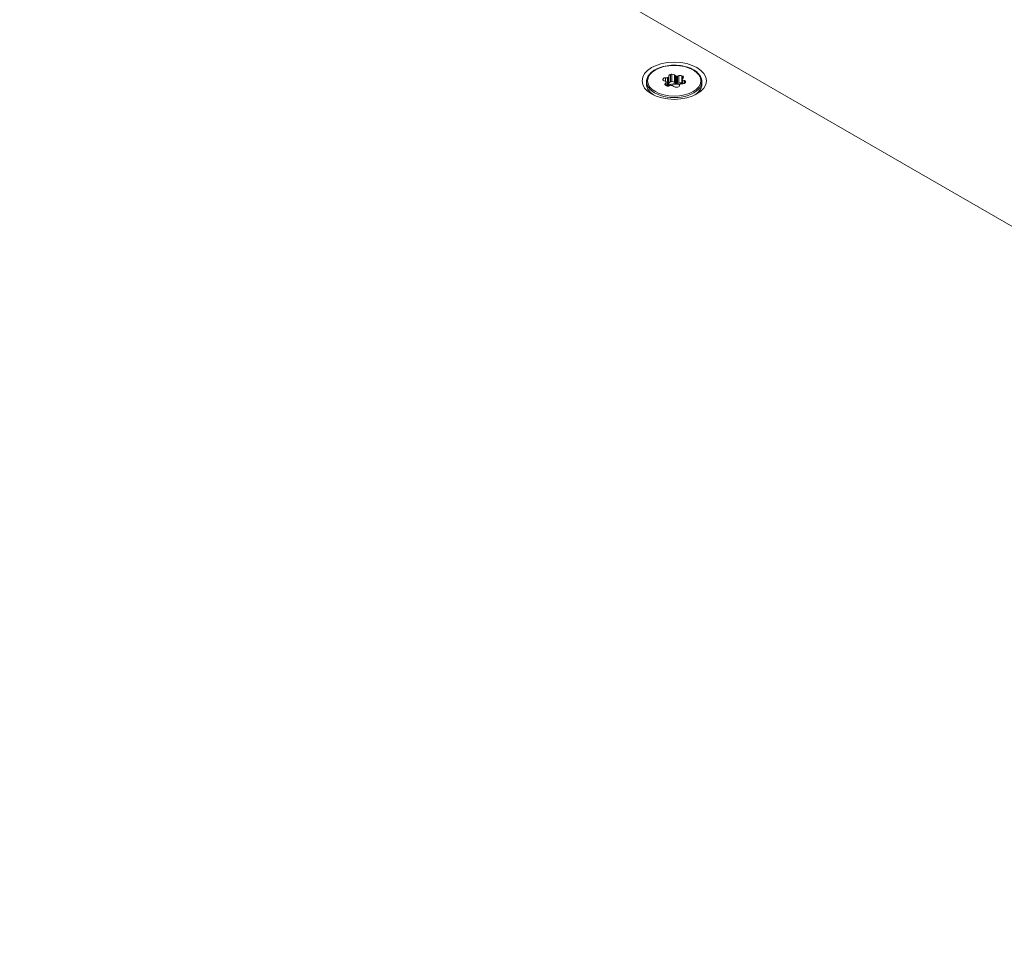
# Model space of a CAD drawing. Units: millimetres. Extents: x 15 to 1245, y 15 to 876.
# Drawn here: x 984 to 1082, y 682 to 772 of the extents above; entities that cross this region are included whole.
import ezdxf

# ---------------------------------------------------------------- set-up
doc = ezdxf.new("R2010")
doc.units = ezdxf.units.MM
doc.header["$LTSCALE"] = 3
doc.layers.add('Visible Edges(A H Standard)', color=7, linetype='Continuous', lineweight=18)
doc.layers.add('Visible Tangent Edges(A H Standard)', color=7, linetype='Continuous', lineweight=18)

msp = doc.modelspace()

# ---------------------------------------------------------------- linework, layer by layer
at = {"layer": 'Visible Edges(A H Standard)'}
for p, q in [((902.664, 855.895), (1204.598, 681.573)), ((1048.534, 766.592), (1048.713, 766.592)), ((1048.856, 766.675), (1048.856, 766.778)), ((1048.856, 765.94), (1048.856, 766.675)), ((1049.422, 766.866), (1049.512, 766.776)), ((1049.707, 766.746), (1049.863, 766.797)), ((1050.174, 766.44), (1050.174, 765.977)), ((1050.277, 766.558), (1050.187, 766.469)), ((1050.239, 766.356), (1050.395, 766.304)), ((1046.638, 766.203), (1046.638, 765.951)), ((1048.538, 766.214), (1048.382, 766.265)), ((1048.5, 766.011), (1048.59, 766.101)), ((1048.603, 766.129), (1048.603, 765.799)), ((1048.713, 765.857), (1048.603, 765.857)), ((1049.07, 765.824), (1048.914, 765.772)), ((1049.355, 765.704), (1049.265, 765.793)), ((1049.512, 766.041), (1049.422, 766.131)), ((1049.863, 766.063), (1049.707, 766.011)), ((1049.92, 765.895), (1049.92, 765.791)), ((1050.243, 765.977), (1050.064, 765.977)), ((1052.138, 766.203), (1052.138, 765.951))]:
    msp.add_line(p, q, dxfattribs=at)
msp.add_ellipse((1049.388, 766.285), major_axis=(-3.199, 0), ratio=0.57735, dxfattribs=at)
for centre, major_axis, start_param, end_param in [((1048.507, 766.39), (-0.25, 0), 6.078294, 7.330383), ((1049.388, 766.285), (-1.15, 0), 5.964478, 6.078294), ((1048.534, 766.447), (-0.25, 0), 4.712389, 5.964478), ((1048.713, 766.65), (-0.1, 0), 1.570796, 2.38939), ((1049.388, 766.285), (0.825, 0), 2.322999, 2.38939), ((1048.756, 766.675), (0.1, 0), 5.464592, 6.283185), ((1049.106, 766.778), (-0.25, 0), 5.031096, 6.283185), ((1049.388, 766.285), (1.15, 0), 1.775688, 1.889503), ((1049.205, 766.793), (-0.25, 0), 3.665191, 4.917281), ((1049.598, 766.805), (-0.1, 0), 0.523599, 1.342192), ((1049.388, 766.285), (0.825, 0), 1.275801, 1.342192), ((1049.657, 766.796), (-0.1, 0), 1.275801, 2.094395), ((1049.988, 766.672), (-0.25, 0), 3.983899, 5.235988), ((1049.388, 766.285), (1.15, 0), 0.72849, 0.842306), ((1050.274, 766.44), (-0.1, 0), 5.759587, 6.57818), ((1049.388, 766.285), (0.825, 0), 0.228604, 0.294995), ((1050.289, 766.406), (-0.1, 0), 0.228604, 1.047198), ((1050.06, 766.631), (0.25, 0), 5.759587, 7.011676), ((1048.717, 765.939), (-0.25, 0), 5.759587, 7.011676), ((1049.388, 766.285), (-1.15, 0), 0.72849, 0.842306), ((1048.488, 766.164), (0.1, 0), 0.228604, 1.047198), ((1049.388, 766.285), (-0.825, 0), 0.228604, 0.294995), ((1048.503, 766.129), (0.1, 0), 5.759587, 6.57818), ((1048.789, 765.897), (0.25, 0), 3.983899, 5.235988), ((1048.713, 765.915), (-0.1, 0), 1.570796, 2.38939), ((1049.388, 765.55), (0.75, 0), 0.782235, 2.643299), ((1049.388, 765.533), (-0.75, 0), 3.923827, 5.746219), ((1049.388, 765.55), (-0.825, 0), 5.464592, 5.530983), ((1048.756, 765.94), (0.1, 0), 5.464592, 6.283185), ((1049.106, 766.043), (-0.25, 0), 5.031096, 6.283185), ((1049.388, 765.55), (-1.15, 0), 4.917281, 5.031096), ((1049.12, 765.774), (0.1, 0), 1.275801, 2.094395), ((1049.388, 766.285), (-0.825, 0), 1.275801, 1.342192), ((1049.205, 766.059), (-0.25, 0), 3.665191, 4.917281), ((1049.179, 765.764), (0.1, 0), 0.523599, 1.342192), ((1049.572, 765.776), (0.25, 0), 3.665191, 4.917281), ((1049.598, 766.07), (-0.1, 0), 0.523599, 1.342192), ((1049.388, 765.55), (-0.825, 0), 4.417394, 4.483785), ((1049.388, 766.285), (-1.15, 0), 1.775688, 1.889503), ((1049.657, 766.061), (-0.1, 0), 1.275801, 2.094395), ((1049.67, 765.791), (0.25, 0), 5.031096, 6.283185), ((1049.988, 765.938), (-0.25, 0), 3.983899, 5.235988), ((1050.02, 765.895), (-0.1, 0), 5.464592, 6.283185), ((1049.388, 766.285), (-0.825, 0), 2.322999, 2.38939), ((1050.064, 765.92), (0.1, 0), 1.570796, 2.38939), ((1049.388, 765.55), (-1.15, 0), 3.961011, 3.983899), ((1050.243, 766.122), (0.25, 0), 4.712389, 5.964478), ((1050.27, 766.179), (0.25, 0), 6.078294, 7.330383), ((1049.388, 766.285), (1.15, 0), 5.964478, 6.078294)]:
    msp.add_ellipse(centre, major_axis=major_axis, ratio=0.57735, start_param=start_param, end_param=end_param, dxfattribs=at)
for points, knots in [([(1052.138, 766.203), (1052.138, 766.373), (1052.094, 766.542), (1051.921, 766.866), (1051.79, 767.02), (1051.45, 767.3), (1051.239, 767.425), (1050.761, 767.628), (1050.495, 767.707), (1049.934, 767.81), (1049.64, 767.835), (1049.053, 767.83), (1048.761, 767.8), (1048.207, 767.687), (1047.945, 767.604), (1047.477, 767.392), (1047.271, 767.263), (1046.939, 766.97), (1046.812, 766.806), (1046.671, 766.493), (1046.638, 766.348), (1046.638, 766.203)], [0.785398, 0.785398, 0.785398, 0.785398, 1.084097, 1.084097, 1.396016, 1.396016, 1.720713, 1.720713, 2.046761, 2.046761, 2.371779, 2.371779, 2.696378, 2.696378, 3.021481, 3.021481, 3.347597, 3.347597, 3.671705, 3.671705, 3.926991, 3.926991, 3.926991, 3.926991]), ([(1047.202, 764.958), (1047.195, 764.963), (1047.189, 764.968), (1047.097, 765.042), (1047.02, 765.114), (1046.885, 765.266), (1046.828, 765.346), (1046.734, 765.512), (1046.699, 765.598), (1046.651, 765.773), (1046.638, 765.862), (1046.638, 765.951)], [1.7162621, 1.7162621, 1.7162621, 1.7162621, 1.727876, 1.727876, 1.8849556, 1.8849556, 2.0420352, 2.0420352, 2.1991149, 2.1991149, 2.3561945, 2.3561945, 2.3561945, 2.3561945]), ([(1052.138, 765.951), (1052.138, 765.862), (1052.126, 765.773), (1052.078, 765.598), (1052.043, 765.512), (1051.949, 765.346), (1051.892, 765.266), (1051.757, 765.114), (1051.68, 765.042), (1051.588, 764.968), (1051.582, 764.963), (1051.575, 764.958)], [5.4977871, 5.4977871, 5.4977871, 5.4977871, 5.6548668, 5.6548668, 5.8119464, 5.8119464, 5.969026, 5.969026, 6.1261057, 6.1261057, 6.1377196, 6.1377196, 6.1377196, 6.1377196])]:
    msp.add_open_spline(points, degree=3, knots=knots, dxfattribs=at)
at = {"layer": 'Visible Tangent Edges(A H Standard)'}
for p, q in [((1048.263, 766.361), (1048.263, 766.42)), ((1048.296, 766.493), (1048.296, 766.313)), ((1048.534, 766.215), (1048.534, 766.592)), ((1048.713, 766.592), (1048.713, 765.857)), ((1048.786, 765.875), (1048.786, 766.61)), ((1048.825, 766.632), (1048.825, 765.898)), ((1049.028, 766.18), (1049.028, 766.915)), ((1049.155, 766.935), (1049.155, 766.2)), ((1049.422, 766.131), (1049.422, 766.866)), ((1049.512, 766.776), (1049.512, 766.041)), ((1049.575, 766.014), (1049.575, 766.749)), ((1049.628, 766.74), (1049.628, 766.006)), ((1049.707, 766.011), (1049.707, 766.746)), ((1049.863, 766.797), (1049.863, 766.063)), ((1050.154, 766.045), (1050.154, 766.78)), ((1050.178, 765.977), (1050.178, 766.423)), ((1050.192, 766.393), (1050.192, 765.977)), ((1050.239, 765.977), (1050.239, 766.356)), ((1050.247, 766.727), (1050.247, 766.528)), ((1048.5, 765.867), (1048.5, 766.011)), ((1048.59, 766.101), (1048.59, 765.807)), ((1050.395, 766.304), (1050.395, 766.007))]:
    msp.add_line(p, q, dxfattribs=at)
msp.add_ellipse((1049.388, 766.285), major_axis=(2.65, 0), ratio=0.57735, dxfattribs=at)
for centre, major_axis, start_param, end_param in [((1049.388, 766.203), (-2.75, 0), 0, 3.141593), ((1049.388, 765.951), (-2.75, 0), 0, 0.827804), ((1049.388, 765.951), (2.75, 0), 5.455381, 6.283185)]:
    msp.add_ellipse(centre, major_axis=major_axis, ratio=0.57735, start_param=start_param, end_param=end_param, dxfattribs=at)

doc.saveas('drawing.dxf')
